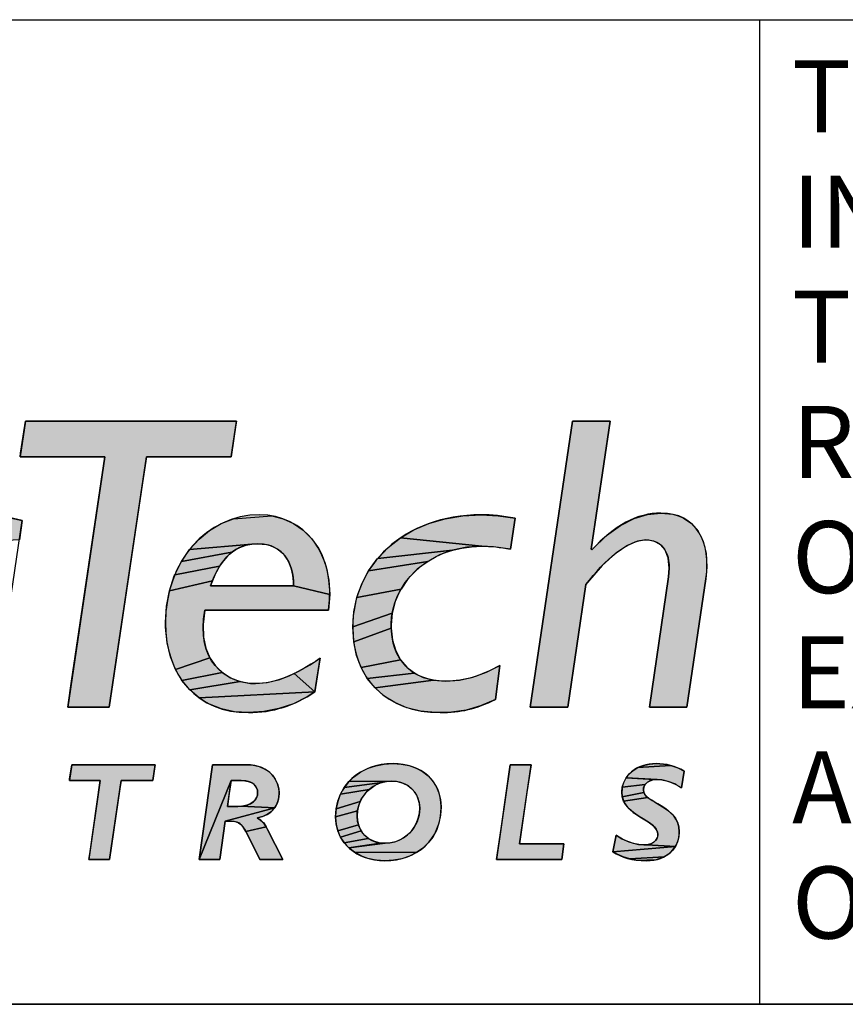
# Model space of a CAD drawing. Units: millimetres. Extents: x 13 to 546, y 13 to 419.
# Drawn here: x 499 to 514, y 42 to 60 of the extents above; entities that cross this region are included whole.
import ezdxf

# ---------------------------------------------------------------- set-up
doc = ezdxf.new("R2010")
doc.units = ezdxf.units.MM
doc.header["$LTSCALE"] = 30.734
doc.layers.get('0').update_dxf_attribs({"linetype": 'CONTINUOUS'})
doc.styles.get("Standard").update_dxf_attribs({"font": 'txt', "width": 0.8})
doc.styles.add('TEXTSTYLE_2', font='txt', dxfattribs={"width": 0.8})
doc.styles.add('TEXTSTYLE_3', font='txt', dxfattribs={"width": 0.7})

# ---------------------------------------------------------------- blocks, each defined once
blk = doc.blocks.new('*T17')
at = {"color": 2, "linetype": 'Continuous'}
for p, q in [((0, 0), (0, 35.8775)), ((60.325, 0), (60.325, 35.8775)), ((60.325, 25.8953), (0, 25.8953)), ((60.325, 15.7353), (0, 15.7353)), ((15.875, 5.2451), (15.875, 15.7353)), ((46.0375, 5.2451), (46.0375, 15.7353)), ((15.875, 10.4775), (0, 10.4775)), ((60.325, 5.2451), (0, 5.2451)), ((39.6875, 0), (39.6875, 5.2451)), ((60.325, 0), (0, 0))]:
    blk.add_line(p, q, dxfattribs=at)
at = {"color": 2, "linetype": 'Continuous', "line_spacing_factor": 0.9}
for s, insert, char_height, width, attachment_point in [('TITLE', (0.67056, 25.0571), 1.016, 8.128, 1), ('SIZE', (0.67056, 14.8971), 1.016, 6.5024, 1), ('DWG NO', (16.54556, 14.8971), 1.016, 9.7536, 1), ('REV', (46.70806, 14.8971), 1.016, 4.8768, 1), ('SCALE', (0.67056, 9.6393), 1.016, 8.128, 1), ('DO NOT SCALE', (19.84375, 3.95605), 2.667, 51.2064, 2), ('SHT 1 OF 1', (40.35806, 3.46075), 1.6764, 25.2896914, 1)]:
    blk.add_mtext(s, dxfattribs=dict(at, insert=insert, char_height=char_height, width=width, attachment_point=attachment_point))
at = {"color": 2, "linetype": 'Continuous', "attachment_point": 2, "line_spacing_factor": 0.9, "style": 'TEXTSTYLE_2'}
for s, insert, char_height, width in [(' E120 ECU,DINGLI, RT', (30.1625, 22.0853), 3.175, 94.7964286), ('C', (7.9375, 13.6271), 1.6764, 2.794), ('B', (53.18125, 12.4587), 4.572, 8.9262857), ('E120-CW', (30.95625, 12.0777), 3.81, 43.9057143), ('1:2', (7.9375, 8.0645), 1.6764, 5.7476571)]:
    blk.add_mtext(s, dxfattribs=dict(at, insert=insert, char_height=char_height, width=width))
blk = doc.blocks.new('LOGO-DELTATECH_BL0', base_point=(497.484, 51.206))
at = {"linetype": 'Continuous'}
for points in [[(502.871, 52.006), (502.706, 52.006), (501.286, 52.006), (501.214, 51.52), (500.592, 47.327), (500.511, 47.327), (499.816, 47.327), (499.888, 47.813), (500.51, 52.006), (500.345, 52.006), (498.925, 52.006), (498.935, 52.076), (499.024, 52.673), (499.434, 52.673), (502.97, 52.673), (502.959, 52.603)], [(509.598, 50.282), (509.615, 50.266), (509.621, 50.272), (509.889, 50.533), (510.15, 50.724), (510.405, 50.855), (510.655, 50.931), (510.903, 50.956), (511.127, 50.933), (511.226, 50.904), (511.317, 50.865), (511.473, 50.759), (511.598, 50.615), (511.691, 50.432), (511.748, 50.208), (511.764, 49.943), (511.745, 49.725), (511.39, 47.327), (510.688, 47.327), (511.043, 49.765), (511.056, 49.922), (511.038, 50.117), (510.98, 50.263), (510.89, 50.368), (510.771, 50.432), (510.622, 50.454), (510.465, 50.43), (510.279, 50.351), (510.06, 50.203), (509.806, 49.972), (509.529, 49.654), (509.499, 49.616), (509.161, 47.327), (508.459, 47.327), (509.252, 52.673), (509.953, 52.673)], [(497.704, 50.904), (498.092, 50.923), (498.434, 50.905), (498.734, 50.866), (498.967, 50.815), (498.913, 50.452), (496.275, 50.316), (496.498, 50.492), (496.751, 50.64), (497.035, 50.76), (497.352, 50.848)], [(503.842, 50.849), (504.039, 50.759), (504.216, 50.636), (504.372, 50.481), (504.502, 50.298), (504.565, 50.177), (504.648, 49.951), (504.698, 49.702), (504.713, 49.43), (504.037, 49.596), (504.035, 49.667), (504.022, 49.792), (503.997, 49.904), (503.963, 50.004), (503.919, 50.09), (503.867, 50.165), (503.806, 50.229), (503.737, 50.281), (503.659, 50.323), (503.617, 50.34), (503.572, 50.354), (503.475, 50.373), (503.368, 50.38), (503.257, 50.374), (502.093, 50.274), (502.271, 50.468), (502.469, 50.63), (502.684, 50.757), (502.913, 50.849), (503.628, 50.904)], [(507.198, 50.905), (507.545, 50.923), (507.863, 50.905), (508.18, 50.861), (508.09, 50.279), (507.776, 50.324), (507.553, 50.334), (506.033, 50.489), (506.287, 50.639), (506.567, 50.76), (506.871, 50.85)], [(507.273, 50.315), (507.01, 50.26), (505.61, 50.108), (505.807, 50.31), (506.033, 50.489), (507.553, 50.334)], [(502.969, 50.278), (502.884, 50.221), (501.94, 50.049), (502.093, 50.274), (503.257, 50.374), (503.154, 50.354), (503.058, 50.323), (503.013, 50.302)], [(502.728, 50.063), (502.655, 49.959), (501.815, 49.797), (501.94, 50.049), (502.884, 50.221), (502.804, 50.15)], [(506.767, 50.172), (506.546, 50.052), (505.44, 49.873), (505.602, 50.098), (505.61, 50.108), (507.01, 50.26)], [(502.586, 49.834), (502.519, 49.686), (501.717, 49.503), (501.807, 49.778), (501.815, 49.797), (502.655, 49.959)], [(506.35, 49.904), (506.182, 49.729), (506.046, 49.534), (505.218, 49.373), (505.311, 49.63), (505.44, 49.873), (506.546, 50.052)], [(504.037, 49.596), (504.713, 49.43), (504.689, 49.138), (504.448, 49.138), (502.377, 49.138), (502.346, 48.871), (502.354, 48.635), (502.398, 48.427), (502.472, 48.248), (501.829, 48.031), (501.735, 48.266), (501.673, 48.528), (501.644, 48.818), (501.643, 48.906), (501.661, 49.211), (501.717, 49.503), (502.519, 49.686), (502.485, 49.596), (502.528, 49.596), (503.031, 49.596), (503.701, 49.596)], [(506.032, 49.51), (505.937, 49.3), (505.88, 49.084), (505.143, 48.828), (505.162, 49.105), (505.218, 49.373), (506.046, 49.534)], [(505.861, 48.867), (505.862, 48.802), (505.161, 48.548), (505.143, 48.828), (505.88, 49.084)], [(505.889, 48.575), (505.948, 48.379), (506.036, 48.212), (505.3, 48.065), (505.214, 48.294), (505.161, 48.548), (505.862, 48.802)], [(502.576, 48.096), (502.705, 47.97), (501.951, 47.825), (501.829, 48.031), (502.472, 48.248)], [(504.347, 48.118), (504.532, 48.238), (504.522, 48.173), (504.433, 47.61), (504.047, 47.953)], [(506.152, 48.073), (506.293, 47.963), (505.415, 47.861), (505.3, 48.065), (506.036, 48.212)], [(506.876, 47.811), (507.141, 47.83), (507.389, 47.885), (507.642, 47.98), (507.892, 48.106), (507.809, 47.47), (507.529, 47.348), (507.262, 47.27), (506.988, 47.23), (506.777, 47.222), (506.689, 47.223), (506.41, 47.252), (506.157, 47.315), (505.931, 47.409), (505.732, 47.533), (505.56, 47.684), (506.654, 47.829)], [(502.86, 47.872), (503.037, 47.804), (502.099, 47.648), (501.951, 47.825), (502.705, 47.97)], [(503.326, 47.765), (503.544, 47.784), (503.782, 47.845), (504.047, 47.953), (504.433, 47.61), (502.272, 47.499), (502.099, 47.648), (503.037, 47.804), (503.233, 47.769)], [(506.461, 47.881), (506.654, 47.829), (505.56, 47.684), (505.415, 47.861), (506.293, 47.963)], [(504.293, 47.52), (504.034, 47.39), (503.764, 47.297), (503.484, 47.241), (503.195, 47.222), (502.931, 47.24), (502.689, 47.294), (502.469, 47.381), (502.367, 47.436), (502.272, 47.499), (504.433, 47.61)], [(501.408, 45.951), (501.346, 45.951), (500.814, 45.951), (500.791, 45.797), (500.599, 44.475), (500.559, 44.475), (500.211, 44.475), (500.233, 44.628), (500.425, 45.951), (500.365, 45.951), (499.847, 45.951), (499.851, 45.981), (499.89, 46.247), (500.052, 46.247), (501.451, 46.247), (501.447, 46.216)], [(502.87, 45.951), (502.27, 44.475), (502.525, 46.247), (503.151, 46.247), (503.281, 46.238), (503.394, 46.212), (503.49, 46.172), (503.573, 46.119), (503.641, 46.053), (503.696, 45.976), (503.736, 45.889), (503.761, 45.795), (503.767, 45.714), (503.767, 45.703), (503.756, 45.607), (503.728, 45.52), (503.685, 45.442), (503.059, 45.47), (503.118, 45.478), (503.169, 45.491), (503.214, 45.508), (503.234, 45.518), (503.253, 45.529), (503.286, 45.554), (503.313, 45.581), (503.334, 45.61), (503.35, 45.642), (503.361, 45.677), (503.365, 45.712), (503.366, 45.724), (503.363, 45.762), (503.354, 45.796), (503.341, 45.827), (503.322, 45.855), (503.298, 45.88), (503.269, 45.901), (503.234, 45.919), (503.193, 45.934), (503.145, 45.944), (503.091, 45.95), (503.06, 45.951), (502.965, 45.951)], [(505.73, 46.26), (505.897, 46.27), (506.05, 46.26), (506.198, 46.231), (506.331, 46.183), (506.449, 46.119), (506.552, 46.04), (506.637, 45.947), (506.705, 45.842), (506.755, 45.725), (506.786, 45.598), (506.797, 45.462), (506.786, 45.303), (506.755, 45.156), (506.706, 45.02), (506.638, 44.896), (506.553, 44.785), (506.452, 44.688), (506.336, 44.606), (505.173, 44.613), (505.07, 44.695), (505.747, 44.779), (505.839, 44.785), (505.929, 44.804), (506.014, 44.836), (506.094, 44.879), (506.168, 44.934), (506.233, 44.999), (506.24, 45.007), (506.294, 45.081), (506.338, 45.163), (506.369, 45.25), (506.388, 45.342), (506.395, 45.436), (506.388, 45.522), (506.369, 45.602), (506.339, 45.676), (506.297, 45.743), (506.244, 45.802), (506.183, 45.852), (506.122, 45.887), (506.045, 45.917), (505.96, 45.936), (505.87, 45.943), (505.072, 45.932), (505.177, 46.03), (505.297, 46.114), (505.432, 46.181), (505.572, 46.229)], [(508.261, 44.771), (508.554, 44.771), (509.091, 44.771), (509.076, 44.667), (509.049, 44.475), (508.62, 44.475), (507.83, 44.475), (507.921, 45.098), (508.087, 46.247), (508.224, 46.247), (508.476, 46.247), (508.4, 45.727)], [(511.086, 46.234), (511.218, 46.189), (511.338, 46.13), (511.285, 45.818), (511.189, 45.875), (511.162, 45.888), (511.037, 45.937), (510.923, 45.965), (510.832, 45.974), (510.251, 46), (510.31, 46.075), (510.385, 46.14), (510.475, 46.195), (511.085, 46.234)], [(510.816, 46.27), (510.949, 46.261), (511.085, 46.234), (510.475, 46.195), (510.579, 46.236), (510.693, 46.261)], [(502.993, 45.467), (503.059, 45.47), (503.685, 45.442), (502.76, 45.192), (502.659, 44.475), (502.27, 44.475), (502.87, 45.951), (502.835, 45.709), (502.801, 45.467), (502.897, 45.467)], [(505.526, 45.841), (505.452, 45.786), (504.915, 45.698), (504.985, 45.821), (505.692, 45.917), (505.606, 45.885)], [(505.78, 45.936), (505.692, 45.917), (504.985, 45.821), (505.072, 45.932), (505.87, 45.943)], [(510.584, 45.833), (510.575, 45.779), (510.584, 45.731), (510.182, 45.647), (510.173, 45.735), (510.182, 45.829), (510.609, 45.88)], [(510.651, 45.921), (510.609, 45.88), (510.182, 45.829), (510.208, 45.918), (510.251, 46), (510.782, 45.971), (510.709, 45.952)], [(505.381, 45.715), (505.326, 45.64), (505.282, 45.559), (504.834, 45.424), (504.865, 45.565), (504.915, 45.698), (505.452, 45.786), (505.386, 45.72)], [(510.61, 45.685), (510.657, 45.637), (510.207, 45.568), (510.182, 45.647), (510.584, 45.731)], [(505.25, 45.473), (505.231, 45.384), (504.823, 45.275), (504.834, 45.424), (505.282, 45.559)], [(510.737, 45.58), (510.784, 45.552), (510.934, 45.463), (511.038, 45.391), (511.115, 45.321), (511.173, 45.249), (511.213, 45.172), (511.238, 45.088), (511.247, 44.994), (511.239, 44.898), (511.214, 44.804), (511.173, 44.718), (510.638, 44.751), (510.712, 44.769), (510.77, 44.799), (510.811, 44.838), (510.837, 44.886), (510.843, 44.913), (510.845, 44.942), (510.837, 44.998), (510.811, 45.05), (510.766, 45.103), (510.693, 45.16), (510.573, 45.236), (510.499, 45.28), (510.388, 45.356), (510.307, 45.425), (510.248, 45.495), (510.207, 45.568), (510.657, 45.637)], [(502.76, 45.192), (503.685, 45.442), (503.627, 45.376), (503.553, 45.321), (503.465, 45.279), (503.36, 45.252), (503.36, 45.246), (503.397, 45.229), (503.428, 45.208), (503.479, 45.159), (503.527, 45.088), (503.147, 44.999), (503.088, 45.09), (503.039, 45.142), (503.013, 45.16), (502.986, 45.173), (502.924, 45.188), (502.843, 45.192)], [(505.225, 45.293), (505.231, 45.204), (505.25, 45.121), (504.864, 45.013), (504.833, 45.14), (504.823, 45.275), (505.231, 45.384)], [(505.28, 45.046), (505.3, 45.011), (504.914, 44.896), (504.864, 45.013), (505.25, 45.121)], [(503.553, 45.039), (503.834, 44.475), (503.406, 44.475), (503.232, 44.833), (503.147, 44.999), (503.527, 45.088)], [(505.373, 44.92), (505.433, 44.87), (504.983, 44.79), (504.914, 44.896), (505.3, 45.011), (505.321, 44.978)], [(505.58, 44.801), (505.665, 44.784), (505.07, 44.695), (504.983, 44.79), (505.433, 44.87), (505.503, 44.83)], [(510.583, 44.747), (510.638, 44.751), (511.173, 44.718), (510.007, 44.62), (510.066, 44.929), (510.173, 44.865), (510.303, 44.807), (510.366, 44.785), (510.486, 44.756)], [(505.293, 44.546), (505.173, 44.613), (506.336, 44.606), (506.205, 44.539), (506.06, 44.491), (505.904, 44.461), (505.744, 44.451), (505.585, 44.462), (505.574, 44.463), (505.427, 44.495)], [(511.117, 44.642), (511.047, 44.577), (510.963, 44.525), (510.325, 44.485), (510.195, 44.525), (510.074, 44.581), (510.007, 44.62), (511.173, 44.718)], [(510.866, 44.485), (510.812, 44.471), (510.468, 44.46), (510.325, 44.485), (510.963, 44.525)]]:
    blk.add_hatch(color=2, dxfattribs=at).paths.add_polyline_path(points)
at = {"color": 2, "linetype": 'Continuous'}
for points in [[(502.871, 52.006), (502.706, 52.006), (501.286, 52.006), (501.214, 51.52), (500.592, 47.327), (500.511, 47.327), (499.816, 47.327), (499.888, 47.813), (500.51, 52.006), (500.345, 52.006), (498.925, 52.006), (498.935, 52.076), (499.024, 52.673), (499.434, 52.673), (502.97, 52.673), (502.959, 52.603), (502.871, 52.006)], [(509.598, 50.282), (509.615, 50.266), (509.621, 50.272), (509.889, 50.533), (510.15, 50.724), (510.405, 50.855), (510.655, 50.931), (510.903, 50.956), (511.127, 50.933), (511.226, 50.904), (511.317, 50.865), (511.473, 50.759), (511.598, 50.615), (511.691, 50.432), (511.748, 50.208), (511.764, 49.943), (511.745, 49.725), (511.39, 47.327), (510.688, 47.327), (511.043, 49.765), (511.056, 49.922), (511.038, 50.117), (510.98, 50.263), (510.89, 50.368), (510.771, 50.432), (510.622, 50.454), (510.465, 50.43), (510.279, 50.351), (510.06, 50.203), (509.806, 49.972), (509.529, 49.654), (509.499, 49.616), (509.161, 47.327), (508.459, 47.327), (509.252, 52.673), (509.953, 52.673), (509.598, 50.282)], [(497.704, 50.904), (498.092, 50.923), (498.434, 50.905), (498.734, 50.866), (498.967, 50.815), (498.913, 50.452), (496.275, 50.316), (496.498, 50.492), (496.751, 50.64), (497.035, 50.76), (497.352, 50.848), (497.704, 50.904)], [(503.842, 50.849), (504.039, 50.759), (504.216, 50.636), (504.372, 50.481), (504.502, 50.298), (504.565, 50.177), (504.648, 49.951), (504.698, 49.702), (504.713, 49.43), (504.037, 49.596), (504.035, 49.667), (504.022, 49.792), (503.997, 49.904), (503.963, 50.004), (503.919, 50.09), (503.867, 50.165), (503.806, 50.229), (503.737, 50.281), (503.659, 50.323), (503.617, 50.34), (503.572, 50.354), (503.475, 50.373), (503.368, 50.38), (503.257, 50.374), (502.093, 50.274), (502.271, 50.468), (502.469, 50.63), (502.684, 50.757), (502.913, 50.849), (503.628, 50.904), (503.842, 50.849)], [(507.198, 50.905), (507.545, 50.923), (507.863, 50.905), (508.18, 50.861), (508.09, 50.279), (507.776, 50.324), (507.553, 50.334), (506.033, 50.489), (506.287, 50.639), (506.567, 50.76), (506.871, 50.85), (507.198, 50.905)], [(507.273, 50.315), (507.01, 50.26), (505.61, 50.108), (505.807, 50.31), (506.033, 50.489), (507.553, 50.334), (507.273, 50.315)], [(502.969, 50.278), (502.884, 50.221), (501.94, 50.049), (502.093, 50.274), (503.257, 50.374), (503.154, 50.354), (503.058, 50.323), (503.013, 50.302), (502.969, 50.278)], [(502.728, 50.063), (502.655, 49.959), (501.815, 49.797), (501.94, 50.049), (502.884, 50.221), (502.804, 50.15), (502.728, 50.063)], [(506.767, 50.172), (506.546, 50.052), (505.44, 49.873), (505.602, 50.098), (505.61, 50.108), (507.01, 50.26), (506.767, 50.172)], [(502.586, 49.834), (502.519, 49.686), (501.717, 49.503), (501.807, 49.778), (501.815, 49.797), (502.655, 49.959), (502.586, 49.834)], [(506.35, 49.904), (506.182, 49.729), (506.046, 49.534), (505.218, 49.373), (505.311, 49.63), (505.44, 49.873), (506.546, 50.052), (506.35, 49.904)], [(504.037, 49.596), (504.713, 49.43), (504.689, 49.138), (504.448, 49.138), (502.377, 49.138), (502.346, 48.871), (502.354, 48.635), (502.398, 48.427), (502.472, 48.248), (501.829, 48.031), (501.735, 48.266), (501.673, 48.528), (501.644, 48.818), (501.643, 48.906), (501.661, 49.211), (501.717, 49.503), (502.519, 49.686), (502.485, 49.596), (502.528, 49.596), (503.031, 49.596), (503.701, 49.596), (504.037, 49.596)], [(506.032, 49.51), (505.937, 49.3), (505.88, 49.084), (505.143, 48.828), (505.162, 49.105), (505.218, 49.373), (506.046, 49.534), (506.032, 49.51)], [(505.861, 48.867), (505.862, 48.802), (505.161, 48.548), (505.143, 48.828), (505.88, 49.084), (505.861, 48.867)], [(505.889, 48.575), (505.948, 48.379), (506.036, 48.212), (505.3, 48.065), (505.214, 48.294), (505.161, 48.548), (505.862, 48.802), (505.889, 48.575)], [(502.576, 48.096), (502.705, 47.97), (501.951, 47.825), (501.829, 48.031), (502.472, 48.248), (502.576, 48.096)], [(504.347, 48.118), (504.532, 48.238), (504.522, 48.173), (504.433, 47.61), (504.047, 47.953), (504.347, 48.118)], [(506.152, 48.073), (506.293, 47.963), (505.415, 47.861), (505.3, 48.065), (506.036, 48.212), (506.152, 48.073)], [(506.876, 47.811), (507.141, 47.83), (507.389, 47.885), (507.642, 47.98), (507.892, 48.106), (507.809, 47.47), (507.529, 47.348), (507.262, 47.27), (506.988, 47.23), (506.777, 47.222), (506.689, 47.223), (506.41, 47.252), (506.157, 47.315), (505.931, 47.409), (505.732, 47.533), (505.56, 47.684), (506.654, 47.829), (506.876, 47.811)], [(502.86, 47.872), (503.037, 47.804), (502.099, 47.648), (501.951, 47.825), (502.705, 47.97), (502.86, 47.872)], [(503.326, 47.765), (503.544, 47.784), (503.782, 47.845), (504.047, 47.953), (504.433, 47.61), (502.272, 47.499), (502.099, 47.648), (503.037, 47.804), (503.233, 47.769), (503.326, 47.765)], [(506.461, 47.881), (506.654, 47.829), (505.56, 47.684), (505.415, 47.861), (506.293, 47.963), (506.461, 47.881)], [(504.293, 47.52), (504.034, 47.39), (503.764, 47.297), (503.484, 47.241), (503.195, 47.222), (502.931, 47.24), (502.689, 47.294), (502.469, 47.381), (502.367, 47.436), (502.272, 47.499), (504.433, 47.61), (504.293, 47.52)], [(501.408, 45.951), (501.346, 45.951), (500.814, 45.951), (500.791, 45.797), (500.599, 44.475), (500.559, 44.475), (500.211, 44.475), (500.233, 44.628), (500.425, 45.951), (500.365, 45.951), (499.847, 45.951), (499.851, 45.981), (499.89, 46.247), (500.052, 46.247), (501.451, 46.247), (501.447, 46.216), (501.408, 45.951)], [(502.87, 45.951), (502.27, 44.475), (502.525, 46.247), (503.151, 46.247), (503.281, 46.238), (503.394, 46.212), (503.49, 46.172), (503.573, 46.119), (503.641, 46.053), (503.696, 45.976), (503.736, 45.889), (503.761, 45.795), (503.767, 45.714), (503.767, 45.703), (503.756, 45.607), (503.728, 45.52), (503.685, 45.442), (503.059, 45.47), (503.118, 45.478), (503.169, 45.491), (503.214, 45.508), (503.234, 45.518), (503.253, 45.529), (503.286, 45.554), (503.313, 45.581), (503.334, 45.61), (503.35, 45.642), (503.361, 45.677), (503.365, 45.712), (503.366, 45.724), (503.363, 45.762), (503.354, 45.796), (503.341, 45.827), (503.322, 45.855), (503.298, 45.88), (503.269, 45.901), (503.234, 45.919), (503.193, 45.934), (503.145, 45.944), (503.091, 45.95), (503.06, 45.951), (502.965, 45.951), (502.87, 45.951)], [(505.73, 46.26), (505.897, 46.27), (506.05, 46.26), (506.198, 46.231), (506.331, 46.183), (506.449, 46.119), (506.552, 46.04), (506.637, 45.947), (506.705, 45.842), (506.755, 45.725), (506.786, 45.598), (506.797, 45.462), (506.786, 45.303), (506.755, 45.156), (506.706, 45.02), (506.638, 44.896), (506.553, 44.785), (506.452, 44.688), (506.336, 44.606), (505.173, 44.613), (505.07, 44.695), (505.747, 44.779), (505.839, 44.785), (505.929, 44.804), (506.014, 44.836), (506.094, 44.879), (506.168, 44.934), (506.233, 44.999), (506.24, 45.007), (506.294, 45.081), (506.338, 45.163), (506.369, 45.25), (506.388, 45.342), (506.395, 45.436), (506.388, 45.522), (506.369, 45.602), (506.339, 45.676), (506.297, 45.743), (506.244, 45.802), (506.183, 45.852), (506.122, 45.887), (506.045, 45.917), (505.96, 45.936), (505.87, 45.943), (505.072, 45.932), (505.177, 46.03), (505.297, 46.114), (505.432, 46.181), (505.572, 46.229), (505.73, 46.26)], [(508.261, 44.771), (508.554, 44.771), (509.091, 44.771), (509.076, 44.667), (509.049, 44.475), (508.62, 44.475), (507.83, 44.475), (507.921, 45.098), (508.087, 46.247), (508.224, 46.247), (508.476, 46.247), (508.4, 45.727), (508.261, 44.771)], [(511.086, 46.234), (511.218, 46.189), (511.338, 46.13), (511.285, 45.818), (511.189, 45.875), (511.162, 45.888), (511.037, 45.937), (510.923, 45.965), (510.832, 45.974), (510.251, 46), (510.31, 46.075), (510.385, 46.14), (510.475, 46.195), (511.085, 46.234), (511.086, 46.234)], [(510.816, 46.27), (510.949, 46.261), (511.085, 46.234), (510.475, 46.195), (510.579, 46.236), (510.693, 46.261), (510.816, 46.27)], [(502.993, 45.467), (503.059, 45.47), (503.685, 45.442), (502.76, 45.192), (502.659, 44.475), (502.27, 44.475), (502.87, 45.951), (502.835, 45.709), (502.801, 45.467), (502.897, 45.467), (502.993, 45.467)], [(505.526, 45.841), (505.452, 45.786), (504.915, 45.698), (504.985, 45.821), (505.692, 45.917), (505.606, 45.885), (505.526, 45.841)], [(505.78, 45.936), (505.692, 45.917), (504.985, 45.821), (505.072, 45.932), (505.87, 45.943), (505.78, 45.936)], [(510.584, 45.833), (510.575, 45.779), (510.584, 45.731), (510.182, 45.647), (510.173, 45.735), (510.182, 45.829), (510.609, 45.88), (510.584, 45.833)], [(510.651, 45.921), (510.609, 45.88), (510.182, 45.829), (510.208, 45.918), (510.251, 46), (510.782, 45.971), (510.709, 45.952), (510.651, 45.921)], [(505.381, 45.715), (505.326, 45.64), (505.282, 45.559), (504.834, 45.424), (504.865, 45.565), (504.915, 45.698), (505.452, 45.786), (505.386, 45.72), (505.381, 45.715)], [(510.61, 45.685), (510.657, 45.637), (510.207, 45.568), (510.182, 45.647), (510.584, 45.731), (510.61, 45.685)], [(505.25, 45.473), (505.231, 45.384), (504.823, 45.275), (504.834, 45.424), (505.282, 45.559), (505.25, 45.473)], [(510.737, 45.58), (510.784, 45.552), (510.934, 45.463), (511.038, 45.391), (511.115, 45.321), (511.173, 45.249), (511.213, 45.172), (511.238, 45.088), (511.247, 44.994), (511.239, 44.898), (511.214, 44.804), (511.173, 44.718), (510.638, 44.751), (510.712, 44.769), (510.77, 44.799), (510.811, 44.838), (510.837, 44.886), (510.843, 44.913), (510.845, 44.942), (510.837, 44.998), (510.811, 45.05), (510.766, 45.103), (510.693, 45.16), (510.573, 45.236), (510.499, 45.28), (510.388, 45.356), (510.307, 45.425), (510.248, 45.495), (510.207, 45.568), (510.657, 45.637), (510.737, 45.58)], [(502.76, 45.192), (503.685, 45.442), (503.627, 45.376), (503.553, 45.321), (503.465, 45.279), (503.36, 45.252), (503.36, 45.246), (503.397, 45.229), (503.428, 45.208), (503.479, 45.159), (503.527, 45.088), (503.147, 44.999), (503.088, 45.09), (503.039, 45.142), (503.013, 45.16), (502.986, 45.173), (502.924, 45.188), (502.843, 45.192), (502.76, 45.192)], [(505.225, 45.293), (505.231, 45.204), (505.25, 45.121), (504.864, 45.013), (504.833, 45.14), (504.823, 45.275), (505.231, 45.384), (505.225, 45.293)], [(505.28, 45.046), (505.3, 45.011), (504.914, 44.896), (504.864, 45.013), (505.25, 45.121), (505.28, 45.046)], [(503.553, 45.039), (503.834, 44.475), (503.406, 44.475), (503.232, 44.833), (503.147, 44.999), (503.527, 45.088), (503.553, 45.039)], [(505.373, 44.92), (505.433, 44.87), (504.983, 44.79), (504.914, 44.896), (505.3, 45.011), (505.321, 44.978), (505.373, 44.92)], [(505.58, 44.801), (505.665, 44.784), (505.07, 44.695), (504.983, 44.79), (505.433, 44.87), (505.503, 44.83), (505.58, 44.801)], [(510.583, 44.747), (510.638, 44.751), (511.173, 44.718), (510.007, 44.62), (510.066, 44.929), (510.173, 44.865), (510.303, 44.807), (510.366, 44.785), (510.486, 44.756), (510.583, 44.747)], [(505.293, 44.546), (505.173, 44.613), (506.336, 44.606), (506.205, 44.539), (506.06, 44.491), (505.904, 44.461), (505.744, 44.451), (505.585, 44.462), (505.574, 44.463), (505.427, 44.495), (505.293, 44.546)], [(511.117, 44.642), (511.047, 44.577), (510.963, 44.525), (510.325, 44.485), (510.195, 44.525), (510.074, 44.581), (510.007, 44.62), (511.173, 44.718), (511.117, 44.642)], [(510.866, 44.485), (510.812, 44.471), (510.468, 44.46), (510.325, 44.485), (510.963, 44.525), (510.866, 44.485)]]:
    blk.add_lwpolyline(points, dxfattribs=at)
for points, knots in [([(502.871, 52.006), (502.871, 52.006), (501.286, 52.006), (501.286, 52.006), (501.286, 52.006), (500.592, 47.327), (500.592, 47.327), (500.592, 47.327), (499.816, 47.327), (499.816, 47.327), (499.816, 47.327), (500.51, 52.006), (500.51, 52.006), (500.51, 52.006), (498.925, 52.006), (498.925, 52.006), (498.925, 52.006), (499.024, 52.673), (499.024, 52.673), (499.024, 52.673), (502.97, 52.673), (502.97, 52.673), (502.97, 52.673), (502.871, 52.006), (502.871, 52.006)], [0, 0, 0, 0, 1, 1, 1, 2, 2, 2, 3, 3, 3, 4, 4, 4, 5, 5, 5, 6, 6, 6, 7, 7, 7, 8, 8, 8, 8]), ([(509.598, 50.282), (509.598, 50.282), (509.615, 50.266), (509.615, 50.266), (510.028, 50.721), (510.465, 50.956), (510.903, 50.956), (511.571, 50.956), (511.844, 50.399), (511.745, 49.725), (511.745, 49.725), (511.39, 47.327), (511.39, 47.327), (511.39, 47.327), (510.688, 47.327), (510.688, 47.327), (510.688, 47.327), (511.043, 49.765), (511.043, 49.765), (511.109, 50.211), (510.927, 50.454), (510.622, 50.454), (510.284, 50.454), (509.854, 50.078), (509.499, 49.616), (509.499, 49.616), (509.161, 47.327), (509.161, 47.327), (509.161, 47.327), (508.459, 47.327), (508.459, 47.327), (508.459, 47.327), (509.252, 52.673), (509.252, 52.673), (509.252, 52.673), (509.953, 52.673), (509.953, 52.673), (509.953, 52.673), (509.598, 50.282), (509.598, 50.282)], [0, 0, 0, 0, 1, 1, 1, 2, 2, 2, 3, 3, 3, 4, 4, 4, 5, 5, 5, 6, 6, 6, 7, 7, 7, 8, 8, 8, 9, 9, 9, 10, 10, 10, 11, 11, 11, 12, 12, 12, 13, 13, 13, 13]), ([(498.447, 47.33), (498.447, 47.33), (497.746, 47.33), (497.746, 47.33), (497.746, 47.33), (497.812, 47.734), (497.812, 47.734), (497.812, 47.734), (497.795, 47.749), (497.795, 47.749), (497.506, 47.454), (497.151, 47.261), (496.796, 47.261), (496.111, 47.261), (495.574, 47.881), (495.574, 48.642), (495.574, 49.751), (496.284, 50.923), (498.092, 50.923), (498.356, 50.923), (498.761, 50.877), (498.967, 50.815), (498.967, 50.815), (498.447, 47.33), (498.447, 47.33)], [0, 0, 0, 0, 1, 1, 1, 2, 2, 2, 3, 3, 3, 4, 4, 4, 5, 5, 5, 6, 6, 6, 7, 7, 7, 8, 8, 8, 8]), ([(504.433, 47.61), (504.061, 47.354), (503.64, 47.222), (503.195, 47.222), (502.253, 47.222), (501.643, 47.889), (501.643, 48.906), (501.643, 50.046), (502.41, 50.923), (503.401, 50.923), (504.226, 50.923), (504.846, 50.202), (504.689, 49.138), (504.689, 49.138), (502.377, 49.138), (502.377, 49.138), (502.204, 48.207), (502.749, 47.765), (503.326, 47.765), (503.673, 47.765), (504.069, 47.92), (504.532, 48.238), (504.532, 48.238), (504.433, 47.61), (504.433, 47.61)], [0, 0, 0, 0, 1, 1, 1, 2, 2, 2, 3, 3, 3, 4, 4, 4, 5, 5, 5, 6, 6, 6, 7, 7, 7, 8, 8, 8, 8]), ([(507.809, 47.47), (507.454, 47.292), (507.157, 47.222), (506.777, 47.222), (505.778, 47.222), (505.143, 47.85), (505.143, 48.828), (505.143, 49.961), (506.084, 50.923), (507.545, 50.923), (507.735, 50.923), (507.949, 50.9), (508.18, 50.861), (508.18, 50.861), (508.09, 50.279), (508.09, 50.279), (507.9, 50.318), (507.726, 50.334), (507.553, 50.334), (506.521, 50.334), (505.861, 49.604), (505.861, 48.867), (505.861, 48.207), (506.249, 47.811), (506.876, 47.811), (507.248, 47.811), (507.545, 47.912), (507.892, 48.106), (507.892, 48.106), (507.809, 47.47), (507.809, 47.47)], [0, 0, 0, 0, 1, 1, 1, 2, 2, 2, 3, 3, 3, 4, 4, 4, 5, 5, 5, 6, 6, 6, 7, 7, 7, 8, 8, 8, 9, 9, 9, 10, 10, 10, 10]), ([(504.037, 49.596), (504.037, 50.039), (503.83, 50.38), (503.368, 50.38), (502.955, 50.38), (502.674, 50.124), (502.485, 49.596), (502.485, 49.596), (504.037, 49.596), (504.037, 49.596)], [0, 0, 0, 0, 1, 1, 1, 2, 2, 2, 3, 3, 3, 3]), ([(501.408, 45.951), (501.408, 45.951), (500.814, 45.951), (500.814, 45.951), (500.814, 45.951), (500.599, 44.475), (500.599, 44.475), (500.599, 44.475), (500.211, 44.475), (500.211, 44.475), (500.211, 44.475), (500.425, 45.951), (500.425, 45.951), (500.425, 45.951), (499.847, 45.951), (499.847, 45.951), (499.847, 45.951), (499.89, 46.247), (499.89, 46.247), (499.89, 46.247), (501.451, 46.247), (501.451, 46.247), (501.451, 46.247), (501.408, 45.951), (501.408, 45.951)], [0, 0, 0, 0, 1, 1, 1, 2, 2, 2, 3, 3, 3, 4, 4, 4, 5, 5, 5, 6, 6, 6, 7, 7, 7, 8, 8, 8, 8]), ([(503.151, 46.247), (503.615, 46.247), (503.767, 45.932), (503.767, 45.714), (503.767, 45.498), (503.639, 45.301), (503.36, 45.252), (503.36, 45.252), (503.36, 45.246), (503.36, 45.246), (503.459, 45.205), (503.502, 45.137), (503.553, 45.039), (503.553, 45.039), (503.834, 44.475), (503.834, 44.475), (503.834, 44.475), (503.406, 44.475), (503.406, 44.475), (503.406, 44.475), (503.232, 44.833), (503.232, 44.833), (503.076, 45.153), (503.034, 45.192), (502.843, 45.192), (502.843, 45.192), (502.76, 45.192), (502.76, 45.192), (502.76, 45.192), (502.659, 44.475), (502.659, 44.475), (502.659, 44.475), (502.27, 44.475), (502.27, 44.475), (502.27, 44.475), (502.525, 46.247), (502.525, 46.247), (502.525, 46.247), (503.151, 46.247), (503.151, 46.247)], [0, 0, 0, 0, 1, 1, 1, 2, 2, 2, 3, 3, 3, 4, 4, 4, 5, 5, 5, 6, 6, 6, 7, 7, 7, 8, 8, 8, 9, 9, 9, 10, 10, 10, 11, 11, 11, 12, 12, 12, 13, 13, 13, 13]), ([(505.744, 44.451), (505.214, 44.451), (504.823, 44.789), (504.823, 45.275), (504.823, 45.849), (505.278, 46.27), (505.897, 46.27), (506.43, 46.27), (506.797, 45.938), (506.797, 45.462), (506.797, 44.851), (506.349, 44.451), (505.744, 44.451)], [0, 0, 0, 0, 1, 1, 1, 2, 2, 2, 3, 3, 3, 4, 4, 4, 4]), ([(508.261, 44.771), (508.261, 44.771), (509.091, 44.771), (509.091, 44.771), (509.091, 44.771), (509.049, 44.475), (509.049, 44.475), (509.049, 44.475), (507.83, 44.475), (507.83, 44.475), (507.83, 44.475), (508.087, 46.247), (508.087, 46.247), (508.087, 46.247), (508.476, 46.247), (508.476, 46.247), (508.476, 46.247), (508.261, 44.771), (508.261, 44.771)], [0, 0, 0, 0, 1, 1, 1, 2, 2, 2, 3, 3, 3, 4, 4, 4, 5, 5, 5, 6, 6, 6, 6]), ([(511.285, 45.818), (511.167, 45.901), (510.971, 45.974), (510.832, 45.974), (510.69, 45.974), (510.575, 45.896), (510.575, 45.779), (510.575, 45.524), (511.247, 45.491), (511.247, 44.994), (511.247, 44.709), (511.038, 44.451), (510.629, 44.451), (510.363, 44.451), (510.171, 44.516), (510.007, 44.62), (510.007, 44.62), (510.066, 44.929), (510.066, 44.929), (510.213, 44.825), (510.43, 44.747), (510.583, 44.747), (510.741, 44.747), (510.845, 44.825), (510.845, 44.942), (510.845, 45.236), (510.173, 45.27), (510.173, 45.735), (510.173, 46.041), (510.446, 46.27), (510.816, 46.27), (510.993, 46.27), (511.18, 46.221), (511.338, 46.13), (511.338, 46.13), (511.285, 45.818), (511.285, 45.818)], [0, 0, 0, 0, 1, 1, 1, 2, 2, 2, 3, 3, 3, 4, 4, 4, 5, 5, 5, 6, 6, 6, 7, 7, 7, 8, 8, 8, 9, 9, 9, 10, 10, 10, 11, 11, 11, 12, 12, 12, 12]), ([(502.801, 45.467), (502.801, 45.467), (502.993, 45.467), (502.993, 45.467), (503.256, 45.467), (503.366, 45.595), (503.366, 45.724), (503.366, 45.865), (503.253, 45.951), (503.06, 45.951), (503.06, 45.951), (502.87, 45.951), (502.87, 45.951), (502.87, 45.951), (502.801, 45.467), (502.801, 45.467)], [0, 0, 0, 0, 1, 1, 1, 2, 2, 2, 3, 3, 3, 4, 4, 4, 5, 5, 5, 5]), ([(505.87, 45.943), (505.517, 45.943), (505.225, 45.649), (505.225, 45.293), (505.225, 44.989), (505.439, 44.779), (505.747, 44.779), (506.108, 44.779), (506.395, 45.07), (506.395, 45.436), (506.395, 45.73), (506.175, 45.943), (505.87, 45.943)], [0, 0, 0, 0, 1, 1, 1, 2, 2, 2, 3, 3, 3, 4, 4, 4, 4])]:
    blk.add_open_spline(points, degree=3, knots=knots, dxfattribs=at)
for points in [[(503.401, 50.923), (503.628, 50.904), (503.152, 50.905), (502.913, 50.849)], [(510.832, 45.974), (510.782, 45.971), (510.251, 46)], [(505.747, 44.779), (505.07, 44.695), (505.665, 44.784)], [(510.754, 44.46), (510.629, 44.451), (510.812, 44.471), (510.468, 44.46)]]:
    blk.add_solid(points, dxfattribs=at)
blk = doc.blocks.new('*T18')
at = {"color": 2, "linetype": 'Continuous'}
for p, q in [((0, 0), (60.2996, 0)), ((0, 0), (0, -18.415)), ((30.1498, 0), (30.1498, -18.415)), ((60.2996, 0), (60.2996, -18.415)), ((0, -18.415), (60.2996, -18.415))]:
    blk.add_line(p, q, dxfattribs=at)
at = {"color": 2, "linetype": 'Continuous', "insert": (30.7594, -0.762), "char_height": 1.3462, "width": 57.8866, "attachment_point": 1, "line_spacing_factor": 0.96, "style": 'TEXTSTYLE_3'}
blk.add_mtext('THIS DRAWING CONTAINS \\PINFORMATION PROPRIETARY \\PTO DELTATECH CONTROLS. ANY \\PREPRODUCTION, DISCLOSURE \\POR USE OF THIS DOCUMENT IS\\PEXPRESSLY PROHIBITED EXCEPT\\PAS DELTATECH CONTROLS MAY\\POTHERWISE AGREE IN WRITING.', dxfattribs=at)

msp = doc.modelspace()

# ---------------------------------------------------------------- block references
for name, p in [('*T18', (482.5953, 60.1827)), ('*T17', (482.6, 15.875))]:
    msp.add_blockref(name, p)
at = {"color": 2, "linetype": 'Continuous'}
msp.add_blockref('LOGO-DELTATECH_BL0', (497.4844, 51.2064), dxfattribs=at)

doc.saveas('drawing.dxf')
